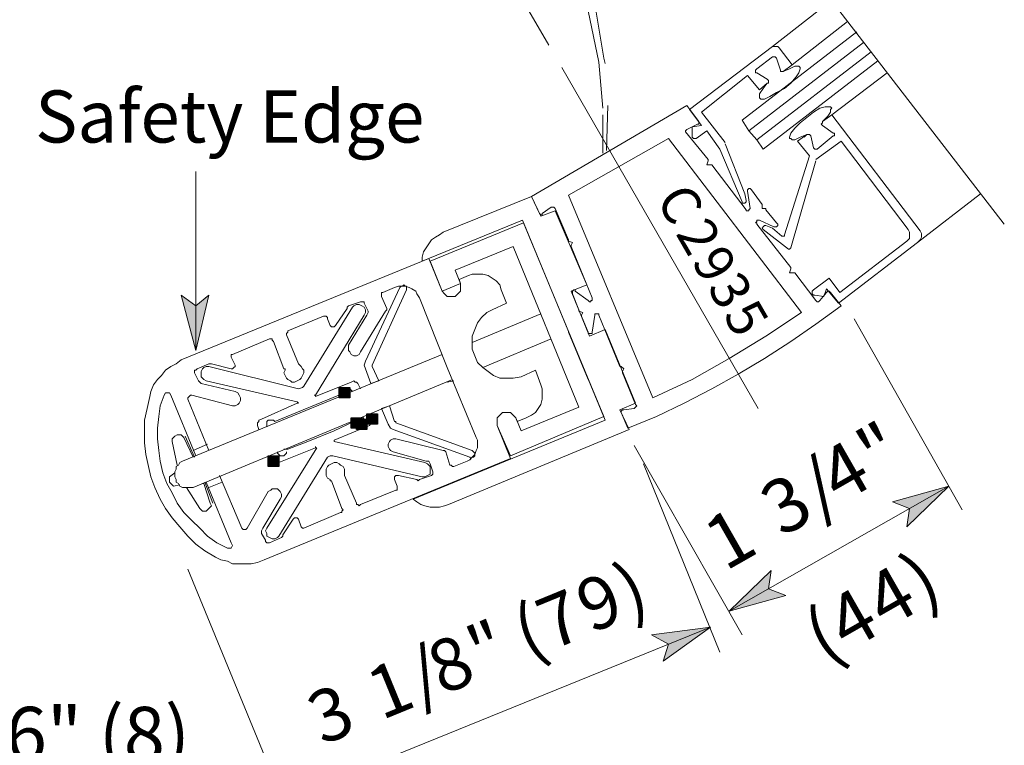
# Model space of a CAD drawing. Units: inches. Extents: x 44 to 592, y 7 to 777.
# Drawn here: x 454 to 544, y 66 to 133 of the extents above; entities that cross this region are included whole.
import ezdxf

# ---------------------------------------------------------------- set-up
doc = ezdxf.new("R2010")
doc.units = ezdxf.units.IN
doc.header["$MEASUREMENT"] = 0
doc.layers.add('Layer 1', color=7, linetype='Continuous')
picture_1 = doc.add_image_def('image1.png', size_in_pixel=(8, 8))
picture_2 = doc.add_image_def('image2.png', size_in_pixel=(8, 8))
picture_3 = doc.add_image_def('image3.png', size_in_pixel=(8, 8))
picture_4 = doc.add_image_def('image4.png', size_in_pixel=(8, 8))
picture_5 = doc.add_image_def('image5.png', size_in_pixel=(8, 8))
picture_6 = doc.add_image_def('image6.png', size_in_pixel=(8, 8))
picture_7 = doc.add_image_def('image7.png', size_in_pixel=(8, 8))
picture_8 = doc.add_image_def('image8.png', size_in_pixel=(8, 8))
picture_9 = doc.add_image_def('image9.png', size_in_pixel=(8, 8))
picture_10 = doc.add_image_def('image10.png', size_in_pixel=(8, 8))

# ---------------------------------------------------------------- blocks, each defined once
blk = doc.blocks.new('block 2')
at = {"layer": 'Layer 1', "lineweight": 0}
blk.add_lwpolyline([(483.48, 98.039), (484.44, 98.039), (484.44, 99), (483.48, 99), (483.48, 98.039)], dxfattribs=at)
at = {"layer": 'Layer 1'}
image = blk.add_image(picture_1, insert=(483.48, 98.04), size_in_units=(0.96, 0.96), dxfattribs=at)
blk = doc.blocks.new('block 3')
at = {"layer": 'Layer 1', "lineweight": 0}
blk.add_lwpolyline([(483.48, 98.039), (484.44, 98.039), (484.44, 99), (483.48, 99), (483.48, 98.039)], dxfattribs=at)
at = {"layer": 'Layer 1'}
image = blk.add_image(picture_2, insert=(483.48, 98.04), size_in_units=(0.96, 0.96), dxfattribs=at)
blk = doc.blocks.new('block 4')
at = {"layer": 'Layer 1', "lineweight": 0}
blk.add_lwpolyline([(485.04, 95.159), (486, 95.159), (486, 96.119), (485.04, 96.119), (485.04, 95.159)], dxfattribs=at)
at = {"layer": 'Layer 1'}
image = blk.add_image(picture_3, insert=(485.04, 95.159), size_in_units=(0.96, 0.96), dxfattribs=at)
blk = doc.blocks.new('block 5')
at = {"layer": 'Layer 1', "lineweight": 0}
blk.add_lwpolyline([(485.04, 95.159), (486, 95.159), (486, 96.119), (485.04, 96.119), (485.04, 95.159)], dxfattribs=at)
at = {"layer": 'Layer 1'}
image = blk.add_image(picture_4, insert=(485.04, 95.159), size_in_units=(0.96, 0.96), dxfattribs=at)
blk = doc.blocks.new('block 6')
at = {"layer": 'Layer 1', "lineweight": 0}
blk.add_lwpolyline([(484.56, 95.279), (485.52, 95.279), (485.52, 96.239), (484.56, 96.239), (484.56, 95.279)], dxfattribs=at)
at = {"layer": 'Layer 1'}
image = blk.add_image(picture_5, insert=(484.56, 95.279), size_in_units=(0.96, 0.96), dxfattribs=at)
blk = doc.blocks.new('block 7')
at = {"layer": 'Layer 1', "lineweight": 0}
blk.add_lwpolyline([(484.56, 95.279), (485.52, 95.279), (485.52, 96.239), (484.56, 96.239), (484.56, 95.279)], dxfattribs=at)
at = {"layer": 'Layer 1'}
image = blk.add_image(picture_6, insert=(484.56, 95.279), size_in_units=(0.96, 0.96), dxfattribs=at)
blk = doc.blocks.new('block 8')
at = {"layer": 'Layer 1', "lineweight": 0}
blk.add_lwpolyline([(486, 95.64), (486.96, 95.64), (486.96, 96.6), (486, 96.6), (486, 95.64)], dxfattribs=at)
at = {"layer": 'Layer 1'}
image = blk.add_image(picture_7, insert=(486, 95.64), size_in_units=(0.96, 0.96), dxfattribs=at)
blk = doc.blocks.new('block 9')
at = {"layer": 'Layer 1', "lineweight": 0}
blk.add_lwpolyline([(486, 95.64), (486.96, 95.64), (486.96, 96.6), (486, 96.6), (486, 95.64)], dxfattribs=at)
at = {"layer": 'Layer 1'}
image = blk.add_image(picture_8, insert=(486, 95.64), size_in_units=(0.96, 0.96), dxfattribs=at)
blk = doc.blocks.new('block 10')
at = {"layer": 'Layer 1', "lineweight": 0}
blk.add_lwpolyline([(477, 91.8), (477.96, 91.8), (477.96, 92.76), (477, 92.76), (477, 91.8)], dxfattribs=at)
at = {"layer": 'Layer 1'}
image = blk.add_image(picture_9, insert=(477, 91.8), size_in_units=(0.96, 0.96), dxfattribs=at)
blk = doc.blocks.new('block 11')
at = {"layer": 'Layer 1', "lineweight": 0}
blk.add_lwpolyline([(477, 91.8), (477.96, 91.8), (477.96, 92.76), (477, 92.76), (477, 91.8)], dxfattribs=at)
at = {"layer": 'Layer 1'}
image = blk.add_image(picture_10, insert=(477, 91.8), size_in_units=(0.96, 0.96), dxfattribs=at)

msp = doc.modelspace()

# ---------------------------------------------------------------- hatches: boundary and pattern name
at = {"layer": 'Layer 1'}
for points in [[(470.4, 102.36), (469.08, 107.4), (470.4, 106.44), (471.6, 107.4)], [(483.54, 98.1), (484.38, 98.1), (484.38, 98.939), (483.54, 98.939)], [(484.62, 95.34), (485.46, 95.34), (485.46, 96.18), (484.62, 96.18)], [(485.1, 95.22), (485.939, 95.22), (485.939, 96.06), (485.1, 96.06)], [(486.06, 95.7), (486.899, 95.7), (486.899, 96.539), (486.06, 96.539)], [(477.06, 91.86), (477.899, 91.86), (477.899, 92.699), (477.06, 92.699)], [(539.04, 90), (535.2, 86.28), (535.44, 87.96), (533.88, 88.56)], [(519, 78.6), (522.84, 82.32), (522.6, 80.64), (524.16, 80.04)], [(517.32, 77.16), (513, 74.04), (513.48, 75.6), (511.92, 76.44)]]:
    msp.add_hatch(color=7, dxfattribs=at).paths.add_polyline_path(points)

# ---------------------------------------------------------------- linework, layer by layer
at = {"layer": 'Layer 1', "color": 7, "lineweight": 5}
for points in [[(544.08, 113.88), (526.2, 137.04)], [(500.76, 133.32), (502.56, 130.2)], [(524.76, 128.4), (529.8, 132.36)], [(520.8, 122.4), (531.24, 130.44)], [(515.4, 124.32), (522.96, 130.08)], [(521.52, 121.56), (531.96, 129.6)], [(523.08, 130.08), (522.96, 130.08)], [(523.32, 130.08), (523.08, 130.08)], [(523.44, 130.08), (523.32, 130.08)], [(523.56, 129.96), (523.44, 130.08)], [(524.76, 128.4), (523.56, 129.96)], [(521.52, 128.04), (522.96, 129.12)], [(523.08, 129.12), (522.96, 129.12)], [(523.2, 129.12), (523.08, 129.12)], [(523.32, 129), (523.2, 129.12)], [(523.2, 129.12), (523.2, 129.12)], [(523.68, 127.92), (523.32, 129)], [(524.76, 128.4), (523.92, 127.8)], [(503.76, 128.16), (521.64, 97.08)], [(516.48, 124.08), (520.68, 127.44)], [(521.76, 126.12), (520.68, 127.44)], [(521.52, 128.04), (521.4, 127.92)], [(521.4, 127.92), (521.4, 127.8)], [(521.4, 127.8), (521.4, 127.68)], [(521.4, 127.68), (521.52, 127.68)], [(522.48, 127.08), (521.52, 127.68)], [(523.68, 127.92), (523.68, 127.8)], [(523.68, 127.8), (523.8, 127.8)], [(523.8, 127.8), (523.92, 127.8)], [(523.92, 127.8), (524.52, 128.04)], [(523.92, 127.8), (523.92, 127.8)], [(524.52, 128.04), (525, 128.28)], [(525, 128.28), (525.24, 128.28)], [(525.36, 127.68), (525.12, 127.32)], [(525.24, 128.28), (525.36, 128.28)], [(525.36, 128.28), (525.48, 128.16)], [(525.48, 128.04), (525.36, 127.68)], [(525.48, 128.16), (525.48, 128.04)], [(528.36, 123.84), (533.4, 127.68)], [(521.76, 126.12), (522.48, 126.72)], [(522.12, 126.24), (522.48, 126.72)], [(522.48, 126.72), (522.24, 126.48)], [(522.6, 126.96), (522.48, 127.08)], [(522.48, 126.72), (522.6, 126.72)], [(522.6, 126.84), (522.6, 126.96)], [(522.6, 126.72), (522.6, 126.84)], [(524.64, 126.72), (524.04, 126.24)], [(525.12, 127.32), (524.64, 126.72)], [(521.76, 125.76), (522.12, 126.24)], [(521.76, 125.64), (521.76, 125.76)], [(521.76, 125.4), (521.76, 125.64)], [(523.32, 125.88), (522.72, 125.52)], [(524.04, 126.24), (523.32, 125.88)], [(521.88, 125.28), (521.76, 125.4)], [(521.76, 125.4), (521.76, 125.4)], [(522.24, 125.28), (521.88, 125.28)], [(522.72, 125.52), (522.24, 125.28)], [(516.24, 123.24), (515.16, 124.68)], [(515.4, 124.32), (516.48, 122.88)], [(516.48, 124.08), (518.64, 121.32)], [(526.68, 124.08), (526.08, 123.6)], [(527.28, 124.44), (526.68, 124.08)], [(527.76, 124.56), (527.28, 124.44)], [(528.36, 123.84), (527.52, 123.24)], [(528.12, 124.56), (527.76, 124.56)], [(528, 123.72), (528.24, 124.08)], [(528.24, 124.56), (528.12, 124.56)], [(528.36, 124.44), (528.24, 124.56)], [(528.24, 124.32), (528.36, 124.44)], [(528.24, 124.08), (528.24, 124.32)], [(536.4, 113.28), (528.36, 123.84)], [(516.12, 123), (515.16, 122.52)], [(516.12, 123), (516.24, 123)], [(516.24, 123.12), (516.24, 123.24)], [(516.24, 123.24), (516.24, 123.24)], [(516.24, 123), (516.24, 123.12)], [(525.48, 123.12), (525, 122.64)], [(526.08, 123.6), (525.48, 123.12)], [(527.4, 123), (527.52, 123.12)], [(527.52, 122.88), (527.4, 123)], [(527.52, 123.24), (528, 123.72)], [(527.52, 123.12), (527.52, 123.24)], [(515.16, 122.52), (515.04, 122.4)], [(515.04, 122.4), (515.04, 122.28)], [(515.04, 122.28), (515.04, 122.28)], [(515.04, 122.28), (517.08, 119.76)], [(515.16, 122.52), (515.16, 122.52)], [(516.48, 122.88), (515.64, 122.76)], [(515.64, 122.76), (515.64, 121.92)], [(516, 121.68), (516.96, 122.4)], [(516.96, 122.4), (518.16, 120.72)], [(524.64, 122.16), (524.52, 121.8)], [(525, 122.64), (524.64, 122.16)], [(525.24, 121.44), (526.08, 122.04)], [(525.48, 121.8), (526.08, 122.04)], [(526.08, 122.04), (525.84, 121.8)], [(526.08, 122.04), (526.2, 122.04)], [(526.2, 122.04), (526.2, 122.04)], [(526.2, 122.04), (526.32, 122.04)], [(526.32, 122.04), (526.44, 121.92)], [(527.52, 122.88), (528.48, 122.16)], [(527.52, 122.88), (527.52, 122.88)], [(528.48, 122.16), (528.6, 122.16)], [(528.6, 122.16), (528.6, 122.04)], [(528.6, 122.04), (528.6, 121.92)], [(515.64, 121.92), (515.64, 121.8)], [(515.64, 121.8), (515.76, 121.68)], [(515.76, 121.68), (515.88, 121.68)], [(515.88, 121.68), (516, 121.68)], [(518.64, 121.2), (520.44, 116.64)], [(524.52, 121.8), (524.52, 121.68)], [(524.52, 121.68), (524.64, 121.68)], [(524.64, 121.68), (524.76, 121.56)], [(524.76, 121.56), (525, 121.56)], [(525, 121.56), (525.48, 121.8)], [(525.24, 121.44), (526.32, 120.12)], [(526.44, 121.92), (526.68, 120.84)], [(526.92, 119.76), (529.2, 121.44)], [(527.04, 120.72), (528.48, 121.92)], [(528.6, 121.92), (528.48, 121.92)], [(535.32, 113.4), (529.2, 121.44)], [(520.2, 115.92), (518.16, 120.72)], [(526.8, 120.72), (526.68, 120.84)], [(526.92, 120.72), (526.8, 120.72)], [(527.04, 120.72), (526.92, 120.72)], [(526.92, 120.72), (526.92, 120.72)], [(516.96, 119.28), (517.08, 119.64)], [(517.08, 119.64), (517.08, 119.76)], [(517.08, 119.64), (517.08, 119.64)], [(524.04, 112.92), (526.32, 120.12)], [(526.92, 119.64), (524.64, 111.72)], [(470.4, 118.68), (470.4, 102.36)], [(516.96, 119.28), (517.32, 119.28)], [(517.44, 119.28), (517.32, 119.28)], [(517.32, 119.28), (517.32, 119.28)], [(517.44, 119.28), (520.56, 115.2)], [(520.8, 117.12), (520.68, 117)], [(520.68, 117), (520.68, 117)], [(520.68, 117), (520.68, 116.88)], [(520.92, 115.32), (520.68, 116.88)], [(520.68, 116.88), (520.68, 116.88)], [(520.92, 117.12), (520.8, 117.12)], [(520.8, 117.12), (520.8, 117.12)], [(521.04, 117), (520.92, 117.12)], [(521.04, 117), (522, 115.68)], [(521.04, 117), (521.04, 117)], [(501, 116.4), (492.96, 113.16)], [(501.84, 114.6), (501, 116.4)], [(501.72, 114.84), (501, 116.4)], [(520.2, 115.92), (520.2, 115.8)], [(520.2, 115.8), (520.32, 115.8)], [(520.32, 115.8), (520.32, 115.8)], [(520.32, 115.8), (520.44, 115.8)], [(520.44, 116.64), (520.56, 116.04)], [(520.44, 116.64), (520.44, 116.64)], [(520.44, 116.64), (520.44, 116.64)], [(520.44, 115.8), (520.56, 115.92)], [(520.44, 115.8), (520.44, 115.8)], [(520.56, 115.92), (520.56, 116.04)], [(520.56, 115.92), (520.56, 115.92)], [(501.84, 114.6), (503.16, 115.08)], [(501.96, 114.84), (502.8, 115.44)], [(502.8, 115.44), (502.92, 115.44)], [(502.92, 115.44), (503.04, 115.44)], [(503.04, 115.44), (503.04, 115.44)], [(503.04, 115.44), (503.16, 115.32)], [(503.16, 115.32), (504.36, 112.44)], [(520.56, 115.2), (520.56, 115.2)], [(520.56, 115.2), (520.56, 115.08)], [(520.56, 115.08), (520.68, 115.08)], [(520.68, 115.08), (520.8, 115.08)], [(520.8, 115.2), (520.92, 115.32)], [(520.8, 115.08), (520.8, 115.2)], [(520.8, 115.2), (520.8, 115.2)], [(520.92, 115.32), (520.92, 115.32)], [(522, 115.68), (522, 115.68)], [(522, 115.68), (522, 115.68)], [(522, 115.32), (522, 115.68)], [(522, 115.32), (522.36, 115.32)], [(522.36, 115.2), (522.36, 115.32)], [(522.36, 115.32), (522.36, 115.32)], [(523.32, 114), (522.36, 115.2)], [(500.16, 114.24), (491.04, 110.52)], [(491.76, 110.52), (500.28, 114)], [(500.04, 114.24), (500.04, 114.24)], [(500.04, 114.24), (500.04, 114.24)], [(500.04, 114.24), (500.04, 114.24)], [(500.04, 114.24), (500.04, 114.24)], [(507.72, 96), (500.16, 114.24)], [(500.28, 114), (507.6, 96.36)], [(501.84, 114.72), (501.72, 114.84)], [(501.72, 114.84), (501.72, 114.84)], [(501.96, 114.72), (501.84, 114.72)], [(501.96, 114.84), (501.96, 114.72)], [(521.52, 114.12), (521.4, 114)], [(521.4, 114), (521.52, 114)], [(521.64, 114.24), (521.52, 114.24)], [(521.52, 114.24), (521.52, 114.12)], [(521.52, 114.12), (521.52, 114.12)], [(521.52, 114), (521.52, 113.88)], [(521.76, 114.24), (521.64, 114.24)], [(521.64, 114.24), (521.64, 114.24)], [(521.76, 114.24), (523.08, 113.64)], [(523.44, 113.88), (523.32, 114)], [(492.6, 112.92), (492.96, 113.16)], [(524.64, 109.92), (521.52, 113.88)], [(522, 113.52), (522.12, 113.64)], [(522.12, 113.4), (522, 113.52)], [(522, 113.52), (522, 113.52)], [(522.12, 113.64), (522.24, 113.76)], [(522.12, 113.64), (522.12, 113.64)], [(522.12, 113.4), (524.4, 111.6)], [(522.12, 113.4), (522.12, 113.4)], [(522.24, 113.76), (522.24, 113.76)], [(522.24, 113.76), (522.36, 113.76)], [(522.96, 113.52), (522.36, 113.76)], [(523.8, 112.8), (522.96, 113.52)], [(522.96, 113.52), (522.96, 113.52)], [(522.96, 113.52), (522.96, 113.52)], [(523.08, 113.64), (523.2, 113.64)], [(523.2, 113.64), (523.32, 113.64)], [(523.32, 113.64), (523.44, 113.76)], [(523.32, 113.64), (523.32, 113.64)], [(523.32, 113.64), (523.32, 113.64)], [(523.44, 113.76), (523.44, 113.88)], [(523.44, 113.88), (523.44, 113.88)], [(535.32, 113.4), (535.44, 113.16)], [(535.44, 113.16), (535.44, 112.8)], [(536.4, 113.28), (536.52, 113.04)], [(491.64, 112.08), (491.88, 112.44)], [(491.88, 112.44), (492.24, 112.68)], [(492.24, 112.68), (492.6, 112.92)], [(504.36, 112.32), (504.36, 112.44)], [(504.72, 112.2), (504.36, 112.32)], [(504.36, 112.32), (504.36, 112.32)], [(504.72, 112.2), (504.6, 111.96)], [(523.92, 112.8), (523.8, 112.8)], [(524.04, 112.8), (523.92, 112.8)], [(523.92, 112.8), (523.92, 112.8)], [(524.04, 112.92), (524.04, 112.8)], [(528.96, 106.68), (536.16, 112.2)], [(529.08, 107.64), (535.2, 112.32)], [(535.44, 112.56), (535.2, 112.32)], [(535.44, 112.8), (535.44, 112.56)], [(536.4, 112.44), (536.16, 112.2)], [(536.52, 112.68), (536.4, 112.44)], [(536.52, 113.04), (536.52, 112.68)], [(491.04, 110.88), (491.16, 111.36)], [(491.16, 111.36), (491.4, 111.72)], [(491.4, 111.72), (491.64, 112.08)], [(499.32, 111.84), (494.04, 109.68)], [(505.32, 97.2), (499.32, 111.84)], [(504.6, 111.84), (504.6, 111.96)], [(504.6, 111.84), (506.52, 107.16)], [(504.6, 111.84), (504.6, 111.84)], [(524.52, 111.6), (524.4, 111.6)], [(524.4, 111.6), (524.4, 111.6)], [(524.64, 111.72), (524.52, 111.6)], [(524.52, 111.6), (524.52, 111.6)], [(491.04, 110.52), (491.04, 110.88)], [(492.84, 107.76), (491.76, 110.52)], [(494.04, 109.68), (494.52, 108.48)], [(524.52, 109.44), (524.64, 109.8)], [(524.64, 109.8), (524.64, 109.92)], [(524.64, 109.8), (524.64, 109.8)], [(524.52, 109.44), (524.88, 109.44)], [(525, 109.44), (524.88, 109.44)], [(524.88, 109.44), (524.88, 109.44)], [(526.92, 106.92), (525, 109.44)], [(528.12, 108.96), (526.68, 107.88)], [(529.08, 107.64), (528.12, 108.96)], [(489, 108.12), (485.88, 101.4)], [(486.48, 101.04), (489.6, 107.88)], [(487.44, 107.64), (488.52, 108.12)], [(488.52, 108.12), (488.88, 108.24)], [(488.88, 108.24), (489.24, 108.24)], [(489, 108.12), (489.12, 108.24)], [(489.12, 108.24), (489.24, 108.24)], [(489.24, 108.24), (489.36, 108.36)], [(489.24, 108.24), (489.48, 108.24)], [(489.36, 108.36), (489.48, 108.24)], [(489.48, 108.24), (489.84, 108.12)], [(489.48, 108.24), (489.6, 108.24)], [(489.6, 108.24), (489.6, 108.12)], [(489.6, 108.12), (489.6, 108)], [(489.6, 108), (489.6, 107.88)], [(489.84, 108.12), (490.08, 108)], [(490.08, 108), (490.44, 107.76)], [(490.44, 107.76), (490.56, 107.52)], [(493.08, 107.52), (492.84, 107.76)], [(494.52, 107.76), (494.28, 107.52)], [(494.52, 108.48), (494.52, 108.12)], [(494.52, 108.12), (494.52, 107.76)], [(504.6, 107.76), (506.04, 108.36)], [(506.28, 103.68), (504.6, 107.76)], [(504.72, 107.76), (504.84, 107.88)], [(504.72, 107.64), (504.72, 107.76)], [(504.72, 107.76), (504.72, 107.76)], [(504.72, 107.76), (504.72, 107.76)], [(504.84, 107.88), (504.84, 107.88)], [(504.84, 107.88), (504.96, 107.88)], [(504.96, 107.88), (504.96, 107.76)], [(506.16, 106.92), (504.96, 107.76)], [(526.56, 107.76), (526.68, 107.88)], [(526.56, 107.52), (526.56, 107.76)], [(527.88, 108), (527.64, 107.28)], [(528.96, 106.68), (527.88, 108)], [(528, 107.76), (527.88, 107.64)], [(528.12, 107.76), (528, 107.76)], [(528, 107.76), (528, 107.76)], [(528.24, 107.64), (528.12, 107.76)], [(470.4, 102.36), (469.08, 107.4), (470.4, 106.44), (471.6, 107.4), (470.4, 102.36)], [(484.32, 106.44), (485.4, 106.8)], [(485.52, 106.8), (485.4, 106.8)], [(485.4, 106.8), (485.52, 106.8)], [(485.64, 106.8), (485.52, 106.8)], [(485.52, 106.8), (485.64, 106.8)], [(485.76, 106.8), (485.64, 106.8)], [(485.64, 106.8), (485.76, 106.8)], [(485.76, 106.68), (485.76, 106.8)], [(485.76, 106.8), (485.76, 106.68)], [(487.32, 107.52), (487.32, 107.64)], [(487.32, 107.64), (487.44, 107.64)], [(487.32, 107.4), (487.32, 107.52)], [(487.32, 107.28), (487.32, 107.4)], [(487.8, 106.2), (487.32, 107.28)], [(490.56, 107.52), (490.8, 107.16)], [(490.8, 107.16), (493.32, 100.8)], [(490.8, 107.16), (493.32, 100.8)], [(493.32, 107.28), (493.08, 107.52)], [(493.68, 107.28), (493.32, 107.28)], [(494.04, 107.28), (493.68, 107.28)], [(494.28, 107.52), (494.04, 107.28)], [(504.72, 107.52), (504.72, 107.64)], [(504.72, 107.52), (505.32, 106.08)], [(506.28, 106.8), (506.16, 106.92)], [(506.4, 106.8), (506.28, 106.8)], [(506.28, 106.8), (506.28, 106.8)], [(506.52, 106.92), (506.4, 106.92)], [(506.4, 106.92), (506.4, 106.8)], [(506.52, 107.16), (506.52, 107.04)], [(506.52, 107.04), (506.52, 107.04)], [(506.52, 107.04), (506.52, 106.92)], [(526.68, 107.4), (526.56, 107.52)], [(526.8, 107.4), (526.68, 107.4)], [(527.64, 107.28), (526.8, 107.4)], [(526.92, 106.92), (527.04, 106.8)], [(527.04, 106.8), (527.04, 106.8)], [(527.04, 106.8), (527.16, 106.8)], [(527.16, 106.8), (527.28, 106.92)], [(527.88, 107.64), (527.28, 106.92)], [(528.24, 107.64), (529.2, 106.44)], [(484.68, 106.32), (480.24, 99.12)], [(483.12, 104.64), (484.2, 106.2)], [(484.2, 106.32), (484.32, 106.44)], [(484.2, 106.2), (484.2, 106.32)], [(484.68, 106.32), (484.8, 106.44)], [(484.8, 106.44), (485.04, 106.56)], [(485.04, 106.56), (485.28, 106.56)], [(485.28, 106.56), (485.52, 106.44)], [(485.4, 102.24), (487.68, 105.96)], [(485.52, 106.44), (485.76, 106.32)], [(485.76, 106.68), (486.12, 105.96)], [(485.76, 106.32), (485.88, 106.08)], [(485.88, 106.08), (485.88, 105.84)], [(486.12, 105.96), (486.12, 105.84)], [(487.68, 105.96), (487.8, 106.08)], [(487.8, 106.08), (487.8, 106.2)], [(505.32, 105.96), (505.32, 106.08)], [(505.32, 106.08), (505.32, 106.08)], [(505.68, 105.84), (505.32, 105.96)], [(478.8, 104.16), (482.04, 105.48)], [(485.76, 105.6), (481.32, 98.28)], [(482.04, 105.48), (482.16, 105.48)], [(482.16, 105.48), (482.28, 105.48)], [(482.28, 105.48), (482.4, 105.36)], [(482.4, 105.36), (482.4, 105.24)], [(482.4, 105.24), (482.64, 104.64)], [(486, 105.6), (484.32, 102.84)], [(485.88, 105.84), (485.76, 105.6)], [(486.12, 105.84), (486, 105.6)], [(495.6, 103.08), (501.84, 105.72)], [(505.68, 105.84), (505.56, 105.6)], [(505.56, 105.48), (505.56, 105.6)], [(505.56, 105.6), (505.56, 105.6)], [(506.16, 104.04), (505.56, 105.48)], [(506.76, 105.6), (506.52, 104.04)], [(506.76, 105.6), (506.76, 105.72)], [(506.76, 105.72), (506.88, 105.72)], [(506.76, 105.6), (506.76, 105.6)], [(506.88, 105.72), (506.88, 105.72)], [(506.88, 105.72), (507, 105.72)], [(507, 105.72), (507, 105.72)], [(507, 105.72), (507.12, 105.72)], [(507.12, 105.72), (507.12, 105.6)], [(509.04, 100.92), (507.12, 105.6)], [(540.24, 87.84), (530.4, 105.24)], [(478.8, 104.04), (478.8, 104.16)], [(482.76, 104.52), (482.64, 104.64)], [(482.88, 104.52), (482.76, 104.52)], [(483, 104.52), (482.88, 104.52)], [(483.12, 104.64), (483, 104.52)], [(507.72, 104.28), (506.28, 103.68)], [(473.76, 102), (477.12, 103.44)], [(477.12, 103.44), (477.24, 103.44)], [(477.24, 103.44), (477.36, 103.44)], [(477.36, 103.44), (477.36, 103.32)], [(477.36, 103.32), (477.48, 103.2)], [(477.48, 103.2), (478.44, 100.68)], [(478.68, 103.92), (478.8, 104.04)], [(478.68, 103.8), (478.68, 103.92)], [(479.76, 101.16), (478.68, 103.8)], [(478.68, 103.8), (478.68, 103.8)], [(496.56, 100.8), (502.8, 103.44)], [(504.36, 104.04), (506.16, 99.72)], [(506.16, 103.92), (506.16, 104.04)], [(506.28, 103.92), (506.16, 103.92)], [(506.4, 103.92), (506.28, 103.92)], [(506.28, 103.92), (506.28, 103.92)], [(506.52, 103.92), (506.4, 103.92)], [(506.4, 103.92), (506.4, 103.92)], [(506.52, 104.04), (506.52, 104.04)], [(506.52, 104.04), (506.52, 103.92)], [(484.32, 102.84), (484.32, 102.6)], [(484.32, 102.6), (484.32, 102.36)], [(484.32, 102.36), (484.44, 102.24)], [(469.2, 92.28), (492.84, 102)], [(473.64, 101.88), (473.64, 102)], [(473.64, 102), (473.76, 102)], [(473.64, 101.76), (473.64, 101.88)], [(473.64, 101.88), (473.64, 101.88)], [(474, 101.04), (473.64, 101.76)], [(484.44, 102.24), (484.56, 102)], [(484.56, 102), (484.8, 101.88)], [(484.8, 101.88), (485.04, 101.88)], [(485.04, 101.88), (485.28, 102)], [(485.28, 102), (485.4, 102.24)], [(485.76, 101.04), (485.88, 101.4)], [(470.28, 100.44), (470.28, 100.56)], [(470.28, 100.56), (470.4, 100.56)], [(470.28, 100.44), (470.28, 100.56)], [(470.28, 100.56), (470.4, 100.56)], [(470.4, 100.56), (470.52, 100.68)], [(470.4, 100.56), (470.52, 100.68)], [(470.52, 100.68), (471.6, 101.16)], [(470.88, 100.44), (471, 100.68)], [(471, 100.68), (471.12, 100.8)], [(471.12, 100.8), (471.36, 100.92)], [(471.36, 100.92), (471.6, 100.92)], [(471.6, 101.16), (471.72, 101.16)], [(471.6, 100.92), (479.76, 98.88)], [(471.72, 101.16), (471.84, 101.16)], [(471.84, 101.16), (473.64, 100.68)], [(473.76, 100.68), (473.64, 100.68)], [(473.88, 100.8), (473.76, 100.68)], [(474, 100.92), (473.88, 100.8)], [(474, 101.04), (474, 100.92)], [(478.44, 100.68), (478.56, 100.68)], [(478.44, 100.32), (478.56, 100.56)], [(478.56, 100.68), (478.56, 100.56)], [(479.88, 101.04), (479.76, 101.16)], [(479.76, 101.16), (479.76, 101.16)], [(479.88, 101.04), (480, 100.92)], [(480, 100.92), (480.12, 100.68)], [(480.12, 100.68), (480.24, 100.56)], [(480.24, 100.56), (480.24, 100.32)], [(485.88, 100.68), (485.76, 101.04)], [(485.88, 100.68), (486.36, 99.36)], [(486.48, 100.92), (486.48, 101.04)], [(486.48, 101.04), (486.48, 101.04)], [(487.08, 99.6), (486.48, 100.92)], [(495.96, 94.44), (493.32, 100.8)], [(495.96, 94.44), (493.32, 100.8)], [(509.16, 100.92), (509.04, 100.92)], [(509.4, 100.68), (509.16, 100.92)], [(509.16, 100.92), (509.16, 100.92)], [(509.4, 100.68), (509.28, 100.44)], [(470.16, 89.88), (493.8, 99.72)], [(470.28, 100.32), (470.28, 100.44)], [(470.28, 100.32), (470.28, 100.44)], [(470.64, 99.6), (470.28, 100.32)], [(470.76, 99.48), (470.64, 99.6)], [(470.88, 100.2), (470.88, 100.44)], [(470.88, 99.96), (470.88, 100.2)], [(471.12, 99.72), (470.88, 99.96)], [(471.36, 99.6), (471.12, 99.72)], [(471.36, 99.6), (479.64, 97.68)], [(478.56, 100.08), (478.44, 100.32)], [(478.68, 99.84), (478.56, 100.08)], [(478.8, 99.72), (478.68, 99.84)], [(479.04, 99.6), (478.8, 99.72)], [(479.16, 99.48), (479.04, 99.6)], [(479.64, 99.6), (479.4, 99.48)], [(479.88, 99.72), (479.64, 99.6)], [(480, 99.84), (479.88, 99.72)], [(480.12, 100.08), (480, 99.84)], [(480.24, 100.32), (480.12, 100.08)], [(484.56, 99.48), (484.8, 99.6)], [(484.8, 99.6), (484.92, 99.48)], [(486.36, 99.36), (487.08, 99.6)], [(493.32, 99.48), (493.92, 99.6)], [(509.28, 100.32), (509.28, 100.44)], [(509.28, 100.44), (509.28, 100.44)], [(510.48, 97.44), (509.28, 100.32)], [(470.88, 99.36), (470.76, 99.48)], [(474, 98.64), (470.88, 99.36)], [(479.4, 99.48), (479.16, 99.48)], [(480.12, 99), (479.76, 98.88)], [(480.24, 99.12), (480.12, 99)], [(481.32, 98.16), (484.56, 99.48)], [(483.96, 98.76), (484.08, 98.88)], [(483.96, 98.64), (483.96, 98.76)], [(484.08, 98.88), (484.2, 98.88)], [(484.2, 98.88), (484.32, 99)], [(484.32, 99), (484.44, 98.88)], [(484.44, 98.88), (484.56, 98.76)], [(484.56, 98.76), (484.68, 98.64)], [(484.92, 99.48), (485.04, 99.48)], [(485.04, 99.48), (485.16, 99.36)], [(485.4, 98.88), (485.16, 99.36)], [(467.16, 97.32), (467.52, 98.28)], [(467.52, 98.28), (467.64, 98.52)], [(467.64, 98.52), (467.76, 98.52)], [(467.76, 98.52), (468, 98.52)], [(468, 98.52), (468.12, 98.28)], [(470.4, 92.76), (468.12, 98.28)], [(469.68, 98.04), (469.8, 98.16)], [(469.68, 97.92), (469.68, 98.04)], [(471.6, 93.24), (469.68, 97.92)], [(469.8, 98.16), (469.92, 98.28)], [(469.92, 98.28), (470.04, 98.28)], [(470.04, 98.28), (473.76, 97.32)], [(474, 98.64), (474.24, 98.52)], [(474.24, 98.52), (474.36, 98.28)], [(474.36, 98.28), (474.48, 98.04)], [(474.48, 98.04), (474.48, 97.8)], [(483.96, 98.52), (477.6, 95.88)], [(481.32, 98.28), (481.2, 98.28)], [(481.2, 98.28), (481.2, 98.28)], [(481.2, 98.28), (481.2, 98.28)], [(481.2, 98.28), (481.32, 98.28)], [(481.32, 98.16), (481.32, 98.28)], [(481.32, 98.16), (481.32, 98.16)], [(481.32, 98.16), (481.32, 98.16)], [(481.32, 98.16), (481.32, 98.16)], [(483.96, 98.52), (483.96, 98.64)], [(484.68, 98.64), (484.68, 98.64)], [(467.04, 96.36), (467.16, 97.32)], [(474, 97.32), (473.76, 97.32)], [(474.24, 97.44), (474, 97.32)], [(474.36, 97.56), (474.24, 97.44)], [(474.48, 97.8), (474.36, 97.56)], [(476.4, 96.12), (479.64, 97.56)], [(479.64, 97.68), (479.64, 97.68)], [(479.64, 97.68), (479.64, 97.68)], [(479.64, 97.68), (479.76, 97.56)], [(479.76, 97.56), (479.64, 97.56)], [(479.64, 97.56), (479.64, 97.56)], [(479.76, 97.56), (479.76, 97.56)], [(479.76, 97.56), (479.76, 97.56)], [(479.76, 97.56), (479.76, 97.56)], [(487.32, 97.08), (488.04, 97.32)], [(487.32, 97.08), (487.92, 95.64)], [(488.52, 95.88), (488.04, 97.32)], [(500.04, 95.04), (505.32, 97.2)], [(510.48, 97.56), (509.04, 96.96)], [(509.04, 96.96), (509.88, 95.16)], [(509.16, 96.84), (509.28, 96.96)], [(509.28, 96.96), (509.4, 96.96)], [(509.4, 96.96), (510.36, 97.08)], [(510.48, 97.2), (510.36, 97.08)], [(510.48, 97.44), (510.6, 97.32)], [(510.6, 97.32), (510.48, 97.2)], [(510.48, 97.2), (510.48, 97.2)], [(466.92, 95.28), (467.04, 96.36)], [(476.16, 96), (476.4, 96.12)], [(485.64, 96.36), (485.64, 96.24)], [(485.64, 96.24), (485.76, 96.12)], [(485.76, 96.12), (485.76, 96)], [(486.36, 96.6), (486.72, 96.24)], [(486.72, 96.24), (486.48, 95.88)], [(497.88, 96.24), (498.12, 96.48)], [(497.88, 95.88), (497.88, 96.24)], [(498.12, 96.48), (498.36, 96.72)], [(498.36, 96.72), (498.72, 96.72)], [(498.72, 96.72), (499.08, 96.72)], [(499.08, 96.72), (499.32, 96.48)], [(507.6, 96.36), (499.08, 92.76)], [(499.32, 96.48), (499.56, 96.24)], [(499.56, 96.24), (500.04, 95.04)], [(509.16, 96.72), (509.16, 96.84)], [(509.16, 96.84), (509.16, 96.84)], [(509.16, 96.72), (509.76, 95.28)], [(466.92, 94.32), (466.92, 95.28)], [(476.04, 95.76), (476.16, 95.88)], [(476.04, 95.52), (476.04, 95.76)], [(476.16, 95.16), (476.04, 95.52)], [(476.16, 95.88), (476.16, 96)], [(476.88, 95.88), (477, 96)], [(476.88, 95.76), (476.88, 95.88)], [(476.88, 95.64), (476.88, 95.76)], [(476.88, 95.52), (476.88, 95.64)], [(476.88, 95.4), (476.88, 95.52)], [(477, 96), (477.12, 96)], [(477.12, 96), (477.24, 96)], [(477.24, 96), (477.48, 96)], [(477.48, 96), (477.6, 95.88)], [(483, 95.04), (484.8, 95.88)], [(483, 94.2), (486.24, 95.52)], [(484.8, 95.88), (484.92, 95.88)], [(484.92, 95.88), (485.04, 96)], [(485.16, 95.76), (485.04, 95.76)], [(485.28, 95.64), (485.16, 95.76)], [(485.4, 95.64), (485.28, 95.64)], [(485.52, 95.76), (485.4, 95.64)], [(485.64, 95.88), (485.52, 95.76)], [(485.76, 96), (485.64, 95.88)], [(486.48, 95.88), (486.24, 95.52)], [(488.16, 95.28), (487.92, 95.64)], [(488.4, 95.16), (488.16, 95.28)], [(488.4, 95.16), (495.36, 92.64)], [(488.64, 95.88), (488.52, 95.88)], [(488.64, 95.76), (488.64, 95.88)], [(495.6, 93.24), (488.64, 95.76)], [(507.72, 96), (490.2, 88.8)], [(509.88, 95.16), (493.44, 88.32)], [(497.88, 95.52), (497.88, 95.88)], [(499.08, 92.76), (497.88, 95.52)], [(467.04, 93.24), (466.92, 94.32)], [(468.24, 94.32), (468.36, 94.44)], [(468.24, 94.2), (468.24, 94.32)], [(468.36, 94.44), (468.48, 94.56)], [(468.48, 94.56), (468.72, 94.68)], [(468.72, 94.68), (468.84, 94.68)], [(468.84, 94.68), (469.08, 94.68)], [(469.08, 94.68), (469.2, 94.56)], [(469.2, 94.56), (469.32, 94.44)], [(469.32, 94.44), (470.16, 92.64)], [(470.28, 92.64), (469.44, 94.56)], [(480.6, 94.08), (483, 95.04)], [(488.16, 94.2), (488.4, 94.32)], [(488.4, 94.32), (488.64, 94.32)], [(488.64, 94.32), (492.96, 93.24)], [(496.08, 94.2), (495.96, 94.44)], [(468.24, 94.08), (468.24, 94.2)], [(468.72, 91.92), (468.24, 94.08)], [(470.16, 93.24), (471.48, 93.84)], [(476.88, 86.16), (481.44, 93.48)], [(477.96, 92.16), (481.32, 93.48)], [(478.44, 93.36), (478.68, 93.36)], [(478.68, 93.36), (478.8, 93.36)], [(478.8, 93.36), (480.6, 94.08)], [(481.32, 93.48), (481.32, 93.6)], [(481.32, 93.6), (481.32, 93.6)], [(481.32, 93.6), (481.32, 93.48)], [(481.32, 93.48), (481.44, 93.48)], [(481.44, 93.48), (481.44, 93.48)], [(481.44, 93.48), (481.44, 93.48)], [(481.44, 93.48), (481.44, 93.48)], [(481.44, 93.48), (481.44, 93.48)], [(483, 94.08), (483, 94.2)], [(483, 94.2), (483, 94.2)], [(483, 94.2), (483, 94.2)], [(483, 94.2), (483, 94.2)], [(483, 94.2), (483, 94.2)], [(483, 94.08), (483, 94.08)], [(483, 94.08), (483, 94.08)], [(483, 94.08), (483, 94.08)], [(491.28, 92.16), (483, 94.08)], [(487.92, 93.84), (488.04, 94.08)], [(487.92, 93.6), (487.92, 93.84)], [(488.04, 93.36), (487.92, 93.6)], [(488.04, 94.08), (488.16, 94.2)], [(488.16, 93.24), (488.04, 93.36)], [(495.96, 93.24), (496.08, 93.48)], [(496.08, 93.84), (496.08, 94.2)], [(496.08, 93.48), (496.08, 93.84)], [(520.2, 76.44), (510.36, 93.72)], [(467.16, 92.28), (467.04, 93.24)], [(477.12, 92.76), (477.36, 92.4)], [(477.84, 93), (477.84, 93.12)], [(477.96, 92.88), (477.84, 93)], [(478.08, 92.76), (477.96, 92.88)], [(477.96, 85.44), (482.4, 92.64)], [(478.2, 92.76), (478.08, 92.76)], [(478.32, 92.76), (478.2, 92.76)], [(478.44, 92.76), (478.32, 92.76)], [(478.56, 92.88), (478.44, 92.76)], [(478.68, 93), (478.56, 92.88)], [(478.68, 93.12), (478.68, 93)], [(482.4, 92.64), (482.64, 92.76)], [(482.64, 92.76), (482.88, 92.76)], [(491.04, 90.84), (482.88, 92.76)], [(488.4, 93.12), (488.16, 93.24)], [(491.4, 92.28), (488.4, 93.12)], [(492.96, 93.24), (493.08, 93.24)], [(493.08, 93.24), (493.2, 93.12)], [(493.2, 93.12), (493.56, 91.92)], [(495.36, 92.4), (495.6, 92.64)], [(495.48, 92.52), (495.36, 92.64)], [(495.6, 92.64), (495.48, 92.52)], [(495.6, 93.24), (495.72, 93.12)], [(495.6, 92.64), (495.84, 92.88)], [(495.72, 92.64), (495.6, 92.64)], [(495.72, 93.12), (495.84, 93)], [(495.84, 92.76), (495.72, 92.64)], [(495.84, 92.88), (495.96, 93.24)], [(495.84, 93), (495.84, 92.88)], [(495.84, 92.88), (495.84, 92.76)], [(467.4, 91.2), (467.16, 92.28)], [(468.48, 91.32), (468.6, 91.56)], [(468.6, 91.8), (468.84, 91.92)], [(468.6, 91.56), (468.6, 91.8)], [(468.84, 91.92), (468.96, 92.16)], [(468.96, 92.16), (469.2, 92.28)], [(477.48, 92.28), (477.36, 92.4)], [(477.6, 92.16), (477.48, 92.28)], [(477.84, 92.16), (477.6, 92.16)], [(477.96, 92.16), (477.84, 92.16)], [(482.28, 91.56), (482.4, 91.8)], [(482.28, 91.32), (482.28, 91.56)], [(482.4, 91.8), (482.52, 91.92)], [(482.52, 91.92), (482.76, 92.04)], [(482.76, 92.04), (483, 92.16)], [(483, 92.16), (483.24, 92.16)], [(483.24, 92.16), (483.48, 92.04)], [(483.48, 92.04), (483.6, 91.92)], [(483.6, 91.92), (483.84, 91.8)], [(483.84, 91.8), (483.96, 91.56)], [(483.96, 91.56), (483.96, 91.32)], [(491.28, 92.16), (491.52, 92.04)], [(491.64, 92.28), (491.4, 92.28)], [(491.52, 92.04), (491.76, 91.8)], [(491.76, 92.04), (491.64, 92.28)], [(492, 91.32), (491.76, 92.04)], [(491.76, 91.8), (491.76, 91.56)], [(491.76, 91.56), (491.76, 91.32)], [(493.56, 91.92), (493.68, 91.92)], [(493.68, 91.92), (493.8, 91.8)], [(493.8, 91.8), (493.8, 91.8)], [(493.8, 91.8), (493.92, 91.8)], [(493.92, 91.8), (495.12, 92.28)], [(495.12, 92.28), (495.36, 92.4)], [(511.2, 92.04), (518.16, 74.88)], [(467.76, 90.24), (467.4, 91.2)], [(468, 90.84), (468.48, 91.2)], [(468, 90.6), (468, 90.84)], [(468.48, 91.08), (468.48, 91.32)], [(468.48, 90.84), (468.48, 91.08)], [(468.6, 90.6), (468.48, 90.84)], [(474.6, 86.16), (472.56, 90.96)], [(482.28, 91.08), (482.28, 91.32)], [(482.28, 90.96), (482.28, 91.08)], [(482.4, 90.72), (482.28, 90.96)], [(482.64, 90.6), (482.4, 90.72)], [(483.96, 91.32), (483.96, 91.08)], [(483.96, 90.96), (483.96, 91.08)], [(483.96, 91.08), (483.96, 91.08)], [(483.96, 90.96), (485.04, 88.44)], [(488.52, 90.84), (488.64, 90.96)], [(488.52, 90.72), (488.52, 90.84)], [(488.52, 90.6), (488.52, 90.72)], [(488.64, 90.96), (488.88, 90.96)], [(488.88, 90.96), (490.56, 90.6)], [(490.8, 90.6), (491.88, 90.96)], [(491.28, 90.84), (491.04, 90.84)], [(491.52, 90.96), (491.28, 90.84)], [(491.76, 91.08), (491.52, 90.96)], [(491.76, 91.32), (491.76, 91.08)], [(492, 91.08), (491.88, 90.96)], [(491.88, 90.96), (492, 91.08)], [(492, 91.32), (492, 91.2)], [(492, 91.2), (492, 91.32)], [(492, 91.2), (492, 91.2)], [(492, 91.2), (492, 91.08)], [(492, 91.08), (492, 91.2)], [(492, 91.2), (492, 91.2)], [(468.24, 89.4), (467.76, 90.24)], [(468, 90.36), (468, 90.6)], [(468.24, 90.12), (468, 90.36)], [(468.36, 90), (468.24, 90.12)], [(468.96, 90.12), (468.36, 90)], [(468.6, 90.36), (468.6, 90.6)], [(468.84, 90.24), (468.6, 90.36)], [(468.96, 90), (468.84, 90.24)], [(469.2, 89.88), (468.96, 90)], [(469.44, 89.88), (469.2, 89.88)], [(469.68, 89.88), (469.44, 89.88)], [(470.76, 87.96), (469.56, 89.88)], [(469.92, 89.88), (469.68, 89.88)], [(470.16, 89.88), (469.92, 89.88)], [(471, 90.24), (471.12, 90.24)], [(471.12, 90.24), (471.72, 88.44)], [(471.96, 88.44), (471.24, 90.36)], [(473.64, 84.84), (471.36, 90.36)], [(471.6, 89.88), (472.8, 90.36)], [(477.24, 89.64), (477.36, 89.76)], [(477.36, 89.76), (477.6, 89.76)], [(477.6, 89.76), (477.84, 89.76)], [(477.84, 89.76), (478.08, 89.52)], [(482.64, 90.6), (482.64, 90.48)], [(482.64, 90.48), (482.76, 90.48)], [(483.72, 87.96), (482.76, 90.48)], [(488.76, 90), (488.52, 90.6)], [(488.76, 90), (488.76, 89.88)], [(488.76, 89.88), (488.76, 89.76)], [(488.76, 89.76), (488.76, 89.64)], [(490.68, 90.48), (490.56, 90.6)], [(490.8, 90.6), (490.68, 90.48)], [(519, 78.6), (539.04, 90)], [(539.04, 90), (535.2, 86.28), (535.44, 87.96), (533.88, 88.56), (539.04, 90)], [(468.72, 88.44), (468.24, 89.4)], [(477, 89.52), (475.08, 86.16)], [(477, 89.52), (477.24, 89.64)], [(478.08, 89.52), (478.2, 89.28)], [(478.2, 89.04), (478.08, 88.8)], [(478.2, 89.28), (478.2, 89.04)], [(485.4, 88.32), (488.64, 89.64)], [(488.76, 89.64), (488.64, 89.64)], [(469.32, 87.6), (468.72, 88.44)], [(470.88, 87.84), (470.76, 87.96)], [(471.6, 87.96), (471.48, 87.84)], [(471.72, 88.08), (471.6, 87.96)], [(471.72, 88.44), (471.84, 88.2)], [(471.84, 88.2), (471.72, 88.08)], [(476.52, 86.16), (478.08, 88.8)], [(483.72, 87.96), (483.84, 87.84)], [(485.04, 88.32), (485.04, 88.44)], [(485.16, 88.32), (485.04, 88.32)], [(485.28, 88.2), (485.16, 88.32)], [(485.4, 88.32), (485.28, 88.2)], [(490.2, 88.8), (490.56, 88.56)], [(490.56, 88.56), (490.92, 88.32)], [(490.92, 88.32), (491.28, 88.2)], [(491.28, 88.2), (491.76, 88.08)], [(491.76, 88.08), (492.24, 88.08)], [(492.24, 88.08), (492.6, 88.08)], [(492.6, 88.08), (493.08, 88.2)], [(493.08, 88.2), (493.44, 88.32)], [(470.04, 86.88), (469.32, 87.6)], [(471, 87.72), (470.88, 87.84)], [(471.12, 87.72), (471, 87.72)], [(471.36, 87.72), (471.12, 87.72)], [(471.48, 87.84), (471.36, 87.72)], [(479.28, 87), (479.4, 87.12)], [(479.4, 87.12), (479.52, 87.12)], [(479.52, 87.12), (479.64, 87.12)], [(479.64, 87.12), (479.76, 87)], [(480.24, 86.16), (483.6, 87.6)], [(483.72, 87.6), (483.6, 87.6)], [(483.84, 87.84), (483.72, 87.72)], [(483.72, 87.72), (483.72, 87.6)], [(470.76, 86.16), (470.04, 86.88)], [(471.48, 85.44), (470.76, 86.16)], [(474.72, 86.04), (474.6, 86.16)], [(474.6, 86.16), (474.6, 86.16)], [(475.08, 86.16), (474.96, 86.04)], [(476.4, 85.92), (476.52, 86.16)], [(476.76, 85.92), (476.88, 86.16)], [(478.32, 85.56), (479.28, 87)], [(479.76, 87), (480, 86.28)], [(480.12, 86.16), (480, 86.28)], [(480.24, 86.16), (480.12, 86.16)], [(480.12, 86.16), (480.12, 86.16)], [(480.24, 86.16), (480.24, 86.16)], [(472.32, 84.84), (471.48, 85.44)], [(474.96, 86.04), (474.72, 86.04)], [(476.4, 85.68), (476.4, 85.92)], [(476.76, 85.08), (476.4, 85.68)], [(476.88, 85.68), (476.76, 85.92)], [(476.88, 85.44), (476.88, 85.68)], [(477.12, 85.32), (476.88, 85.44)], [(477.36, 85.2), (477.12, 85.32)], [(477.12, 84.84), (478.2, 85.32)], [(477.84, 85.32), (477.6, 85.2)], [(477.96, 85.44), (477.84, 85.32)], [(478.32, 85.44), (478.2, 85.32)], [(478.32, 85.56), (478.32, 85.44)], [(473.28, 84.36), (472.32, 84.84)], [(473.4, 84.36), (473.28, 84.36)], [(473.64, 84.36), (473.4, 84.36)], [(473.64, 84.84), (473.76, 84.6)], [(473.76, 84.6), (473.64, 84.36)], [(476.76, 84.96), (476.76, 85.08)], [(476.76, 84.96), (476.76, 85.08)], [(476.88, 84.84), (476.76, 84.96)], [(476.88, 84.84), (476.76, 84.96)], [(477, 84.84), (476.88, 84.84)], [(477, 84.84), (476.88, 84.84)], [(477.12, 84.84), (477, 84.84)], [(477.12, 84.84), (477, 84.84)], [(477.6, 85.2), (477.36, 85.2)], [(469.68, 82.44), (479.64, 58.2)], [(519, 78.6), (522.84, 82.32), (522.6, 80.64), (524.16, 80.04), (519, 78.6)], [(478.32, 61.32), (517.32, 77.16)], [(517.32, 77.16), (513, 74.04), (513.48, 75.6), (511.92, 76.44), (517.32, 77.16)]]:
    msp.add_lwpolyline(points, dxfattribs=at)
at = {"layer": 'Layer 1', "color": 7, "lineweight": 13}
for points in [[(522.96, 130.08), (528.36, 134.28)], [(506.16, 133.32), (507.12, 128.64)], [(506.88, 133.2), (507.6, 129)], [(520.2, 123.36), (530.64, 131.4)], [(507.12, 128.64), (507.48, 124.44)], [(507.6, 129), (507.72, 128.52)], [(532.56, 128.76), (522.12, 120.72)], [(501, 116.4), (515.16, 124.68)], [(507.48, 123.84), (507.48, 120.36)], [(507.96, 124.68), (507.84, 120.6)], [(520.2, 123.36), (520.8, 122.4)], [(520.8, 122.4), (521.52, 121.56)], [(513.48, 121.68), (504.36, 116.52)], [(513.48, 121.68), (525.6, 105.84)], [(521.52, 121.56), (522.12, 120.72)], [(504.36, 116.52), (512.04, 98.04)], [(536.16, 112.2), (541.92, 116.64)], [(503.16, 115.08), (506.04, 108.36)], [(491.64, 110.76), (469.08, 101.52)], [(492.84, 107.76), (491.64, 110.76)], [(495.24, 109.2), (494.4, 108.84)], [(494.4, 108.84), (494.52, 108.48)], [(495.6, 109.32), (495.24, 109.2)], [(496.08, 109.32), (495.6, 109.32)], [(496.56, 109.32), (496.08, 109.32)], [(497.04, 109.2), (496.56, 109.32)], [(497.4, 108.96), (497.04, 109.2)], [(497.76, 108.72), (497.4, 108.96)], [(498.12, 108.36), (497.76, 108.72)], [(494.52, 108.48), (492.84, 107.76)], [(498.24, 107.88), (498.12, 108.36)], [(498.72, 106.68), (498.24, 107.88)], [(496.92, 105.84), (497.4, 106.08)], [(497.4, 106.08), (498.72, 106.68)], [(526.92, 104.76), (529.2, 106.44)], [(496.08, 104.88), (496.44, 105.36)], [(496.44, 105.36), (496.92, 105.84)], [(522.36, 103.68), (525.6, 105.84)], [(495.6, 103.68), (495.84, 104.28)], [(495.84, 104.28), (496.08, 104.88)], [(507.72, 104.28), (510.48, 97.56)], [(524.64, 103.2), (526.92, 104.76)], [(495.6, 103.08), (495.6, 103.68)], [(519, 101.64), (522.36, 103.68)], [(522.24, 101.64), (524.64, 103.2)], [(495.6, 102.48), (495.6, 103.08)], [(495.84, 101.88), (495.6, 102.48)], [(469.08, 101.52), (468.6, 101.16)], [(496.08, 101.28), (495.84, 101.88)], [(515.64, 99.72), (519, 101.64)], [(519.84, 100.2), (522.24, 101.64)], [(467.64, 100.56), (467.28, 100.08)], [(468.12, 100.92), (467.64, 100.56)], [(468.6, 101.16), (468.12, 100.92)], [(496.56, 100.8), (496.08, 101.28)], [(497.04, 100.44), (496.56, 100.8)], [(501.36, 100.56), (500.04, 99.96)], [(501.84, 99.24), (501.36, 100.56)], [(466.92, 99.72), (466.56, 99.24)], [(467.28, 100.08), (466.92, 99.72)], [(497.52, 100.08), (497.04, 100.44)], [(498.12, 99.84), (497.52, 100.08)], [(498.72, 99.84), (498.12, 99.84)], [(499.32, 99.84), (498.72, 99.84)], [(500.04, 99.96), (499.32, 99.84)], [(512.04, 98.04), (515.64, 99.72)], [(517.44, 98.88), (519.84, 100.2)], [(466.56, 99.24), (466.32, 98.64)], [(501.96, 98.88), (501.84, 99.24)], [(501.96, 98.4), (501.96, 98.88)], [(514.92, 97.56), (517.44, 98.88)], [(466.2, 98.16), (465.96, 97.08)], [(466.32, 98.64), (466.2, 98.16)], [(501.84, 97.44), (501.96, 97.92)], [(501.96, 97.92), (501.96, 98.4)], [(465.96, 97.08), (465.72, 96)], [(501.36, 96.72), (501.6, 97.08)], [(501.6, 97.08), (501.84, 97.44)], [(512.4, 96.36), (514.92, 97.56)], [(497.88, 96.24), (498.12, 96.48)], [(497.88, 95.88), (497.88, 96.24)], [(498.12, 96.48), (498.36, 96.72)], [(498.36, 96.72), (498.72, 96.72)], [(498.72, 96.72), (499.08, 96.72)], [(499.08, 96.72), (499.32, 96.48)], [(499.32, 96.48), (499.56, 96.24)], [(499.56, 96.24), (499.68, 95.88)], [(499.68, 95.88), (500.52, 96.24)], [(500.52, 96.24), (501, 96.48)], [(501, 96.48), (501.36, 96.72)], [(509.76, 95.28), (512.4, 96.36)], [(465.72, 96), (465.72, 95.04)], [(497.88, 95.52), (497.88, 95.88)], [(499.08, 92.52), (497.88, 95.52)], [(465.72, 95.04), (465.72, 93.96)], [(465.72, 93.96), (465.84, 92.88)], [(465.84, 92.88), (466.08, 91.8)], [(476.64, 83.28), (499.08, 92.52)], [(466.08, 91.8), (466.32, 90.84)], [(466.32, 90.84), (466.68, 89.88)], [(466.68, 89.88), (467.16, 88.8)], [(467.16, 88.8), (467.64, 87.96)], [(467.64, 87.96), (468.24, 87.12)], [(468.24, 87.12), (468.96, 86.28)], [(468.96, 86.28), (469.68, 85.44)], [(469.68, 85.44), (470.4, 84.72)], [(470.4, 84.72), (471.24, 84.12)], [(471.24, 84.12), (472.2, 83.52)], [(472.2, 83.52), (472.68, 83.28)], [(472.68, 83.28), (473.28, 83.16)], [(473.28, 83.16), (473.76, 82.92)], [(473.76, 82.92), (474.36, 82.92)], [(474.36, 82.92), (474.96, 82.92)], [(474.96, 82.92), (475.44, 82.92)], [(475.44, 82.92), (476.04, 83.04)], [(476.04, 83.04), (476.64, 83.28)]]:
    msp.add_lwpolyline(points, dxfattribs=at)
at = {"layer": 'Layer 1', "lineweight": 0}
for points in [[(470.4, 102.36), (469.08, 107.4), (470.4, 106.44), (471.6, 107.4), (470.4, 102.36)], [(483.54, 98.1), (484.38, 98.1), (484.38, 98.939), (483.54, 98.939), (483.54, 98.1)], [(484.62, 95.34), (485.46, 95.34), (485.46, 96.18), (484.62, 96.18), (484.62, 95.34)], [(485.1, 95.22), (485.939, 95.22), (485.939, 96.06), (485.1, 96.06), (485.1, 95.22)], [(486.06, 95.7), (486.899, 95.7), (486.899, 96.539), (486.06, 96.539), (486.06, 95.7)], [(477.06, 91.86), (477.899, 91.86), (477.899, 92.699), (477.06, 92.699), (477.06, 91.86)], [(539.04, 90), (535.2, 86.28), (535.44, 87.96), (533.88, 88.56), (539.04, 90)], [(519, 78.6), (522.84, 82.32), (522.6, 80.64), (524.16, 80.04), (519, 78.6)], [(517.32, 77.16), (513, 74.04), (513.48, 75.6), (511.92, 76.44), (517.32, 77.16)]]:
    msp.add_lwpolyline(points, dxfattribs=at)

# ---------------------------------------------------------------- block references
at = {"layer": 'Layer 1'}
for name in ['block 2', 'block 3', 'block 6', 'block 7', 'block 4', 'block 5', 'block 8', 'block 9', 'block 10', 'block 11']:
    msp.add_blockref(name, (0, 0), dxfattribs=at)

# ---------------------------------------------------------------- texts
at = {"layer": 'Layer 1', "color": 7, "attachment_point": 7}
for s, insert, char_height in [('{\\fArial|b0|i0|c0|p34;\\W0.998109;Safety Edge}', (455.76, 121.32), 4.74749), ('\\fHelvetica|b0|i0|c0|p34;\\W0.998143;5/16" (8)', (442.92, 64.92), 4.96642)]:
    msp.add_mtext(s, dxfattribs=dict(at, insert=insert, char_height=char_height))
for s, insert, char_height, rotation in [('\\fHelvetica|b0|i0|c0|p34;\\W0.998087;C', (512.279, 116.16), 3.50475, 299.99986), ('\\fHelvetica|b0|i0|c0|p34;\\W0.998087;2', (514.08, 113.04), 3.50475, 299.99986), ('\\fHelvetica|b0|i0|c0|p34;\\W0.998087;9', (515.52, 110.52), 3.50475, 299.99986), ('\\fHelvetica|b0|i0|c0|p34;\\W0.998087;3', (516.96, 108.12), 3.50475, 299.99986), ('\\fHelvetica|b0|i0|c0|p34;\\W0.998087;5', (518.399, 105.6), 3.50475, 299.99986), ('\\fHelvetica|b0|i0|c0|p34;\\W0.99814;"', (532.56, 90.239), 4.8919, 29.70071), ('\\fHelvetica|b0|i0|c0|p34;\\W0.99814;4', (529.079, 88.32), 4.8919, 29.70071), ('\\fHelvetica|b0|i0|c0|p34;\\W0.99814;/', (527.279, 87.24), 4.8919, 29.70071), ('\\fHelvetica|b0|i0|c0|p34;\\W0.99814; ', (534.84, 91.56), 4.8919, 29.70071), ('\\fHelvetica|b0|i0|c0|p34;\\W0.99814;3', (523.8, 85.32), 4.8919, 29.70071), ('\\fHelvetica|b0|i0|c0|p34;\\W0.99814;1', (518.64, 82.2), 4.8919, 29.70071), ('\\fHelvetica|b0|i0|c0|p34;\\W0.99814; ', (522, 84.24), 4.8919, 29.70071), ('\\fHelvetica|b0|i0|c0|p34;\\W0.99814;)', (536.76, 78.84), 4.8919, 29.70071), ('\\fHelvetica|b0|i0|c0|p34;\\W0.998113;)', (510, 78), 4.74705, 22.29781), ('\\fHelvetica|b0|i0|c0|p34;\\W0.99814;4', (533.279, 76.92), 4.8919, 29.70071), ('\\fHelvetica|b0|i0|c0|p34;\\W0.998113;9', (506.4, 76.56), 4.74705, 22.29781), ('\\fHelvetica|b0|i0|c0|p34;\\W0.998113;7', (502.8, 75), 4.74705, 22.29781), ('\\fHelvetica|b0|i0|c0|p34;\\W0.99814;4', (529.8, 74.88), 4.8919, 29.70071), ('\\fHelvetica|b0|i0|c0|p34;\\W0.998113;(', (500.64, 74.16), 4.74705, 22.29781), ('\\fHelvetica|b0|i0|c0|p34;\\W0.99814;(', (527.76, 73.68), 4.8919, 29.70071), ('\\fHelvetica|b0|i0|c0|p34;\\W0.998113;"', (496.44, 72.36), 4.74705, 22.29781), ('\\fHelvetica|b0|i0|c0|p34;\\W0.998113;8', (492.84, 70.92), 4.74705, 22.29781), ('\\fHelvetica|b0|i0|c0|p34;\\W0.998113;/', (490.92, 70.2), 4.74705, 22.29781), ('\\fHelvetica|b0|i0|c0|p34;\\W0.998113;1', (487.32, 68.64), 4.74705, 22.29781), ('\\fHelvetica|b0|i0|c0|p34;\\W0.998113; ', (498.72, 73.32), 4.74705, 22.29781), ('\\fHelvetica|b0|i0|c0|p34;\\W0.99814; ', (525.96, 72.6), 4.8919, 29.70071), ('\\fHelvetica|b0|i0|c0|p34;\\W0.998113;3', (481.92, 66.36), 4.74705, 22.29781), ('\\fHelvetica|b0|i0|c0|p34;\\W0.998113; ', (485.52, 67.92), 4.74705, 22.29781)]:
    msp.add_mtext(s, dxfattribs=dict(at, insert=insert, char_height=char_height, rotation=rotation))

doc.saveas('drawing.dxf')
